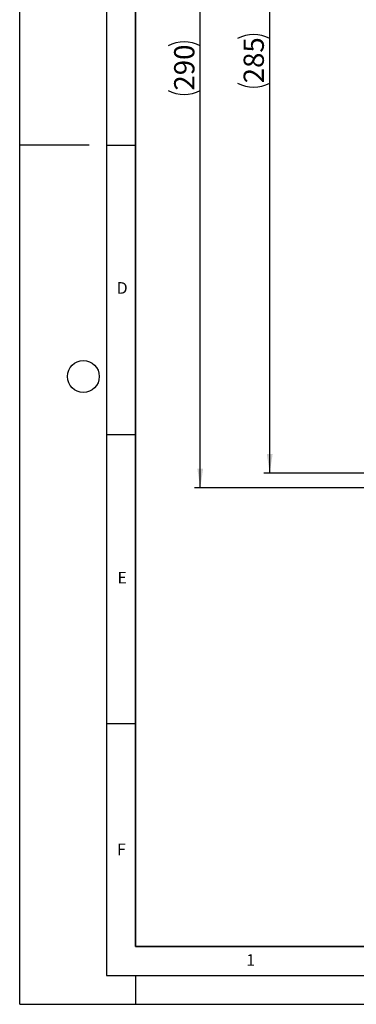
# Model space of a CAD drawing. Units: millimetres. Extents: x 0 to 733, y 0 to 1309.
# Drawn here: x 0 to 58, y 0 to 170 of the extents above; entities that cross this region are included whole.
import ezdxf

# ---------------------------------------------------------------- set-up
doc = ezdxf.new("R2010")
doc.units = ezdxf.units.MM
doc.layers.add('LINIEN-DICK', color=7, linetype='Continuous', lineweight=35)
for name, color, linetype in [('LINIEN-DÜNN', 7, 'Continuous'), ('SLD-0', 179, 'Continuous'), ('VORLAGE_TEXT', 7, 'Continuous')]:
    doc.layers.add(name, color=color, linetype=linetype)
doc.styles.add('SLDTEXTSTYLE0', font='TXT', dxfattribs={"width": 0.605})
doc.styles.add('SLDTEXTSTYLE2', font='TXT', dxfattribs={"width": 0.75})
doc.dimstyles.new('SLDDIMSTYLE0', dxfattribs={"dimtxt": 3.5, "dimasz": 3.302, "dimexe": 0, "dimexo": 0.0625, "dimgap": 0.875, "dimtad": 1, "dimlfac": 2, "dimrnd": 1e-09, "dimzin": 12, "dimdsep": 46, "dimtxsty": 'SLDTEXTSTYLE2', "dimsah": 1, "dimcen": 0.09, "dimadec": 0, "dimazin": 3, "dimtfac": 1, "dimtofl": 0, "dimtmove": 0, "dimatfit": 3, "dimfxl": 1, "dimfrac": 2, "dimtolj": 1, "dimtzin": 12, "dimarcsym": 0})
doc.dimstyles.new('SLDDIMSTYLE1', dxfattribs={"dimtxt": 3.5, "dimasz": 3.302, "dimexe": 0, "dimexo": 0.0625, "dimgap": 0.875, "dimtad": 1, "dimdec": 0, "dimlfac": 2, "dimrnd": 1e-09, "dimzin": 12, "dimdsep": 46, "dimtxsty": 'SLDTEXTSTYLE2', "dimsah": 1, "dimcen": 0.09, "dimadec": 0, "dimazin": 3, "dimtfac": 1, "dimtdec": 0, "dimtofl": 0, "dimtmove": 0, "dimatfit": 3, "dimfxl": 1, "dimfrac": 2, "dimtolj": 1, "dimtzin": 12, "dimarcsym": 0})

# ---------------------------------------------------------------- blocks, each defined once
blk = doc.blocks.new('_D_6')
at = {"layer": 'SLD-0'}
for p, q in [((58.68, 234.3), (42.18, 234.3)), ((43.18, 91.8), (43.18, 234.3)), ((85.18, 91.8), (42.18, 91.8))]:
    blk.add_line(p, q, dxfattribs=at)
for centre, start, end in [((40.41, 161.37), 63.4349, 116.5651), ((40.41, 164.73), 243.4349, 296.5651)]:
    blk.add_arc(centre, 6.21, start, end, dxfattribs=at)
for points in [[(43.18, 234.3), (42.68, 231), (43.69, 231)], [(43.18, 91.8), (43.69, 95.1), (42.68, 95.1)]]:
    blk.add_solid(points, dxfattribs=at)
at = {"layer": 'SLD-0', "insert": (38.67, 159.17), "char_height": 3.5, "attachment_point": 1, "rotation": 90, "style": 'SLDTEXTSTYLE2'}
blk.add_mtext('285', dxfattribs=at)
blk = doc.blocks.new('_D_7')
at = {"layer": 'SLD-0'}
for p, q in [((58.68, 234.3), (30.18, 234.3)), ((31.18, 89.27), (31.18, 234.3)), ((85.18, 89.27), (30.18, 89.27))]:
    blk.add_line(p, q, dxfattribs=at)
for centre, start, end in [((28.41, 160.11), 63.4349, 116.5651), ((28.41, 163.46), 243.4349, 296.5651)]:
    blk.add_arc(centre, 6.21, start, end, dxfattribs=at)
for points in [[(31.18, 234.3), (30.68, 231), (31.69, 231)], [(31.18, 89.27), (31.69, 92.57), (30.68, 92.57)]]:
    blk.add_solid(points, dxfattribs=at)
at = {"layer": 'SLD-0', "insert": (26.67, 157.91), "char_height": 3.5, "attachment_point": 1, "rotation": 90, "style": 'SLDTEXTSTYLE2'}
blk.add_mtext('290', dxfattribs=at)

msp = doc.modelspace()

# ---------------------------------------------------------------- linework, layer by layer
at = {"layer": 'LINIEN-DICK'}
for p, q in [((20, 287), (20, 10)), ((20, 10), (415, 10))]:
    msp.add_line(p, q, dxfattribs=at)
at = {"layer": 'LINIEN-DÜNN'}
for p, q in [((0, 0), (0, 297)), ((15, 292), (15, 5)), ((12, 148.5), (0, 148.5)), ((15, 148.5), (20, 148.5)), ((15, 98.5), (20, 98.5)), ((15, 48.5), (20, 48.5)), ((15, 5), (415, 5)), ((20, 5), (20, 0)), ((0, 0), (420, 0))]:
    msp.add_line(p, q, dxfattribs=at)
msp.add_circle((11, 108.5), 2.75, dxfattribs=at)

# ---------------------------------------------------------------- texts
at = {"layer": 'VORLAGE_TEXT', "char_height": 2, "attachment_point": 2, "style": 'SLDTEXTSTYLE0'}
for s, insert in [('D', (17.7047, 124.8018)), ('E', (17.6898, 74.7268)), ('F', (17.5624, 27.7733)), ('1', (39.9009, 8.6623))]:
    msp.add_mtext(s, dxfattribs=dict(at, insert=insert))

# ---------------------------------------------------------------- dimensions: what is measured, and where the dimension line sits
at = {"layer": 'SLD-0'}
for base, p1, dimstyle, picture, middle in [((31.1849, 234.3011), (86.1849, 89.2703), 'SLDDIMSTYLE1', '_D_7', (31.1849, 161.7857)), ((43.1849, 234.3011), (86.1849, 91.8011), 'SLDDIMSTYLE0', '_D_6', (43.1849, 163.0511))]:
    dim = msp.add_linear_dim(base=base, p1=p1, p2=(59.6849, 234.3011), angle=90, text='(<>)', dimstyle=dimstyle, dxfattribs=at)
    dim.commit()
    dim.dimension.update_dxf_attribs({"geometry": picture, "text_midpoint": middle, "dimtype": 160})

doc.saveas('drawing.dxf')
